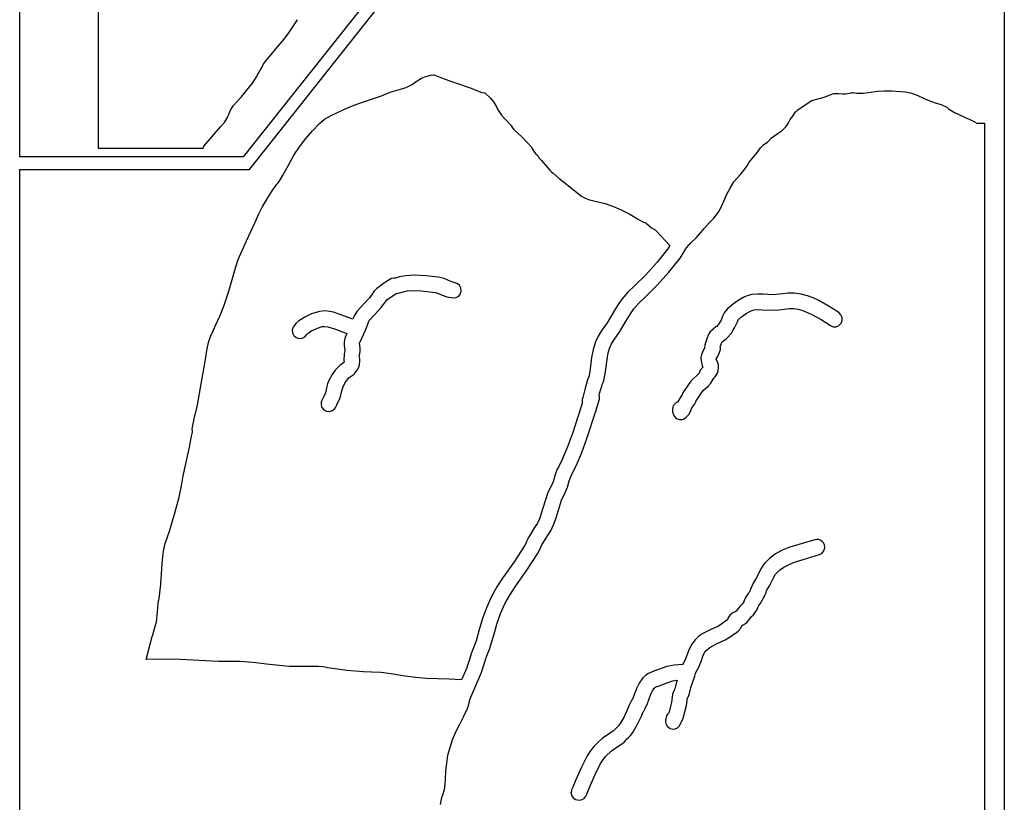
# Model space of a CAD drawing. Extents: x -1 to 629, y 2 to 3679.
# Drawn here: x 133 to 440, y 1365 to 1609 of the extents above; entities that cross this region are included whole.
import ezdxf

# ---------------------------------------------------------------- set-up
doc = ezdxf.new("R2010")
doc.units = 0

msp = doc.modelspace()

# ---------------------------------------------------------------- linework, layer by layer
at = {"layer": 'Calque 1'}
for p, q in [((132.828, 1566.33), (132.828, 2363.48)), ((157.299, 2359.02), (157.299, 1569.02)), ((281.567, 1666.03), (202.541, 1566.33)), ((204.475, 1562.33), (283.493, 1662.02)), ((439.771, 1661.24), (439.771, 1153.48)), ((216.56, 1604.66), (219.40003, 1609.02562)), ((212.647, 1599.92), (214.79409, 1602.31712)), ((214.794, 1602.32), (216.56036, 1604.66156)), ((210.937, 1597.82), (212.647, 1599.92079)), ((208.768, 1595.04), (209.612549, 1596.35498)), ((209.612, 1596.35), (210.9365, 1597.81579)), ((206.877, 1591.59), (208.28379, 1594.09825)), ((208.284, 1594.09), (208.767393, 1595.034561)), ((205.438, 1589.3), (206.87707, 1591.58335)), ((256.787, 1589.96), (258.09, 1590.8)), ((258.09, 1590.8), (259.169, 1591.24)), ((259.169, 1591.24), (261.045, 1591.72)), ((261.045, 1591.72), (261.869, 1591.88)), ((261.869, 1591.88), (261.917, 1591.89)), ((261.914, 1591.9), (263.111, 1591.42)), ((261.917, 1591.89), (261.914, 1591.9)), ((263.111, 1591.42), (265.17, 1590.58)), ((265.17, 1590.58), (271.695, 1588.29)), ((201.853, 1584.87), (203.54236, 1587.00518)), ((203.542, 1587), (205.438, 1589.29923)), ((248.681, 1586.6), (252.987, 1587.82)), ((252.987, 1587.82), (254.143, 1588.28)), ((254.143, 1588.28), (255.145, 1588.83)), ((255.145, 1588.83), (256.787, 1589.96)), ((271.695, 1588.29), (273.605, 1587.65)), ((273.605, 1587.65), (275.071, 1587.09)), ((275.071, 1587.09), (276.944, 1586.39)), ((200.365, 1583.35), (201.85301, 1584.86871)), ((239.65, 1583.32), (245.576, 1585.32)), ((245.576, 1585.32), (247.248, 1586.02)), ((247.248, 1586.02), (248.681, 1586.6)), ((276.944, 1586.39), (277.786, 1586.21)), ((277.786, 1586.21), (279.606, 1584.58)), ((279.606, 1584.58), (280.574, 1583.43)), ((377.076, 1582.12), (379.775, 1583.84)), ((379.775, 1583.84), (383.606, 1584.94)), ((383.606, 1584.94), (385.476, 1585.66)), ((385.476, 1585.66), (386.664, 1586.07)), ((386.664, 1586.07), (386.984, 1586.06)), ((386.984, 1586.06), (388.215, 1586.02)), ((388.215, 1586.02), (389.469, 1585.98)), ((389.469, 1585.98), (389.921, 1585.97)), ((389.921, 1585.97), (390.276, 1585.97)), ((390.276, 1585.97), (390.278, 1585.97)), ((390.278, 1585.97), (391.998, 1586.23)), ((391.998, 1586.23), (392.392, 1586.29)), ((392.392, 1586.29), (392.562, 1586.31)), ((392.562, 1586.31), (392.572, 1586.31)), ((392.572, 1586.31), (393.816, 1586.13)), ((393.816, 1586.13), (395.721, 1586.16)), ((395.721, 1586.16), (397.422, 1586.37)), ((397.422, 1586.37), (400.261, 1586.77)), ((400.261, 1586.77), (402.42, 1586.83)), ((402.42, 1586.83), (402.447, 1586.83)), ((402.447, 1586.83), (404.64, 1586.82)), ((404.64, 1586.82), (404.629, 1586.82)), ((404.629, 1586.82), (408.961, 1586.57)), ((408.961, 1586.57), (410.495, 1586.26)), ((410.495, 1586.26), (412.104, 1585.68)), ((412.104, 1585.68), (415.694, 1584.11)), ((415.694, 1584.11), (418.041, 1583.19)), ((198.046, 1579.61), (198.65798, 1581.07579)), ((198.658, 1581.08), (199.490907, 1582.34206)), ((199.491, 1582.34), (200.364653, 1583.35071)), ((229.766, 1579.12), (234.122, 1581.19)), ((234.122, 1581.19), (236.826, 1582.32)), ((236.826, 1582.32), (239.65, 1583.32)), ((280.574, 1583.43), (281.511, 1581.87)), ((281.511, 1581.87), (281.434, 1581.94)), ((281.434, 1581.94), (281.463, 1581.78)), ((281.463, 1581.78), (281.963, 1580.79)), ((281.963, 1580.79), (283.003, 1579.32)), ((374.861, 1580.43), (375.417, 1580.9)), ((375.417, 1580.9), (377.076, 1582.12)), ((418.041, 1583.19), (418.208, 1583.13)), ((418.208, 1583.13), (420.047, 1582.57)), ((420.047, 1582.57), (421.856, 1581.78)), ((421.856, 1581.78), (422.372, 1581.29)), ((422.372, 1581.29), (424.291, 1580.14)), ((196.657, 1576.97), (197.72777, 1578.74006)), ((197.728, 1578.74), (198.046823, 1579.61577)), ((226.301, 1576.7), (227.899, 1578.01)), ((227.899, 1578.01), (229.766, 1579.12)), ((283.003, 1579.32), (284.083, 1578.1)), ((284.083, 1578.1), (286.091, 1576.06)), ((372.808, 1577.53), (373.054, 1577.89)), ((373.054, 1577.89), (373.816, 1579.01)), ((373.816, 1579.01), (374.501, 1579.99)), ((374.501, 1579.99), (374.726, 1580.31)), ((374.726, 1580.33), (374.861, 1580.43)), ((374.726, 1580.31), (374.726, 1580.33)), ((424.291, 1580.14), (428.064, 1578.37)), ((428.064, 1578.37), (429.757, 1577.57)), ((190.232, 1569.63), (195.39349, 1575.64926)), ((195.393, 1575.65), (196.65638, 1576.96498)), ((224.092, 1574.38), (226.301, 1576.7)), ((286.091, 1576.06), (286.239, 1575.73)), ((286.239, 1575.73), (286.281, 1575.58)), ((286.281, 1575.58), (286.874, 1574.83)), ((286.874, 1574.83), (289.337, 1572.57)), ((370.482, 1574.54), (371.734, 1575.76)), ((371.734, 1575.76), (372.538, 1576.94)), ((372.538, 1576.94), (372.776, 1577.49)), ((372.776, 1577.49), (372.808, 1577.53)), ((429.757, 1577.57), (431.207, 1576.74)), ((431.207, 1576.74), (433.607, 1576.74)), ((433.607, 1576.74), (433.607, 1292.46)), ((220.102, 1569.42), (222.027, 1571.96)), ((222.027, 1571.96), (224.092, 1574.38)), ((289.337, 1572.57), (292.465, 1569.16)), ((365.916, 1570.92), (367.231, 1572.26)), ((367.231, 1572.26), (369.263, 1573.63)), ((369.263, 1573.63), (370.482, 1574.54)), ((157.299, 1569.02), (190.023, 1569.02)), ((190.023, 1569.02), (190.232285, 1569.633833)), ((218.311, 1566.78), (220.102, 1569.42)), ((292.465, 1569.16), (292.38, 1569.21)), ((292.38, 1569.21), (292.465, 1569.04)), ((292.465, 1569.04), (293.012, 1568.19)), ((362.802, 1567.78), (363.735, 1569.06)), ((363.735, 1569.06), (364.585, 1569.95)), ((364.585, 1569.95), (365.209, 1570.44)), ((365.209, 1570.44), (365.323, 1570.5)), ((365.455, 1570.49), (365.322708, 1570.503229)), ((365.455, 1570.49), (365.699, 1570.69)), ((365.699, 1570.69), (365.749, 1570.74)), ((365.749, 1570.74), (365.789, 1570.78)), ((365.789, 1570.78), (365.831, 1570.83)), ((365.831, 1570.83), (365.916, 1570.92)), ((365.831, 1570.83), (365.831, 1570.83)), ((202.541, 1566.33), (132.828, 1566.33)), ((216.605, 1563.73), (218.311, 1566.78)), ((293.012, 1568.19), (293.507, 1567.44)), ((293.507, 1567.44), (293.833, 1567.06)), ((293.833, 1567.06), (294.222, 1566.77)), ((294.222, 1566.77), (294.396, 1566.56)), ((294.396, 1566.56), (294.407, 1566.55)), ((294.407, 1566.55), (294.693, 1565.97)), ((294.693, 1565.97), (295.341, 1565.21)), ((360.227, 1564.6), (361.33, 1565.96)), ((361.33, 1565.96), (362.802, 1567.78)), ((214.782, 1560.37), (216.605, 1563.73)), ((295.341, 1565.21), (296.833, 1563.64)), ((296.833, 1563.64), (298.074, 1562.17)), ((358.494, 1561.97), (359.611, 1563.45)), ((359.611, 1563.45), (360.227, 1564.6)), ((132.828, 1153.48), (132.827735, 1562.33)), ((132.828, 1562.33), (204.475, 1562.33)), ((213.734, 1558.59), (214.782, 1560.37)), ((298.074, 1562.17), (298.659, 1561.58)), ((298.659, 1561.58), (299.18, 1561.21)), ((299.18, 1561.21), (300.9, 1559.66)), ((300.9, 1559.66), (302.876, 1558.07)), ((355.491, 1558.47), (357.38, 1560.69)), ((357.38, 1560.69), (358.494, 1561.97)), ((211.521, 1555.68), (213.025, 1557.76)), ((213.025, 1557.76), (213.03, 1557.76)), ((213.03, 1557.76), (213.348, 1558.05)), ((213.348, 1558.05), (213.734, 1558.59)), ((302.876, 1558.07), (308.014, 1554.02)), ((353.234, 1554.65), (354.285, 1556.58)), ((354.285, 1556.58), (355.491, 1558.47)), ((208.445, 1550.65), (209.992, 1553.26)), ((209.992, 1553.26), (211.521, 1555.68)), ((308.014, 1554.02), (309.062, 1553.39)), ((309.062, 1553.39), (310.118, 1552.96)), ((351.686, 1551.04), (353.234, 1554.65)), ((207.383, 1548.5), (208.445, 1550.65)), ((310.118, 1552.96), (312.179, 1552.46)), ((312.179, 1552.46), (315.346, 1551.78)), ((315.346, 1551.78), (317.978, 1550.82)), ((317.978, 1550.82), (320.548, 1549.7)), ((350.657, 1549.08), (351.686, 1551.04)), ((206.282, 1545.97), (207.383, 1548.5)), ((320.548, 1549.7), (323.037, 1548.43)), ((323.037, 1548.43), (325.429, 1547.02)), ((325.429, 1547.02), (326.913, 1546.11)), ((347.829, 1545.79), (349.239, 1547.14)), ((349.239, 1547.14), (350.657, 1549.08)), ((203.49, 1540.11), (206.282, 1545.97)), ((326.913, 1546.11), (327.265, 1545.94)), ((327.265, 1545.94), (327.808, 1545.79)), ((327.808, 1545.79), (328.154, 1545.6)), ((328.154, 1545.6), (329.803, 1544.22)), ((329.803, 1544.22), (330.901, 1543.56)), ((345.135, 1542.69), (346.154, 1544)), ((346.154, 1544), (347.829, 1545.79)), ((330.901, 1543.56), (331.128, 1543.33)), ((331.128, 1543.33), (335.539, 1538.71)), ((342.026, 1539.46), (343.714, 1541.09)), ((343.714, 1541.09), (345.135, 1542.69)), ((200.948, 1534.35), (203.49, 1540.11)), ((335.539, 1538.71), (334.848, 1537.6)), ((340.526, 1537.69), (340.701, 1537.97)), ((340.701, 1537.97), (342.026, 1539.46)), ((334.848, 1537.6), (331.575, 1533.53)), ((335.179, 1530.36), (338.709, 1534.76)), ((338.709, 1534.76), (340.516, 1537.67)), ((340.516, 1537.67), (340.526, 1537.69)), ((199.324, 1528.77), (200.111, 1531.71)), ((200.111, 1531.71), (200.948, 1534.35)), ((331.575, 1533.53), (327.985, 1529.52)), ((198.03, 1524.41), (199.324, 1528.77)), ((251.244, 1528.9), (249.972, 1528.53)), ((253.093, 1529.27), (251.244, 1528.9)), ((255.611, 1529.41), (253.093, 1529.27)), ((259.59, 1529.27), (255.61, 1529.41)), ((255.61, 1529.41), (255.611, 1529.41)), ((255.611, 1529.41), (255.611, 1529.41)), ((263.32, 1528.8), (259.59, 1529.27)), ((265.102, 1528.35), (263.32, 1528.8)), ((327.985, 1529.52), (324.376, 1526)), ((331.512, 1526.28), (335.179, 1530.36)), ((246.251, 1526.87), (244.032, 1525.2)), ((247.519, 1527.71), (246.251, 1526.87)), ((248.759, 1528.36), (247.519, 1527.71)), ((249.505, 1528.53), (248.759, 1528.36)), ((249.972, 1528.53), (249.505, 1528.53)), ((266.488, 1527.8), (265.102, 1528.35)), ((267.517, 1527.33), (266.488, 1527.8)), ((268.24, 1527.12), (267.517, 1527.33)), ((269.144, 1526.87), (268.24, 1527.12)), ((269.888, 1526.31), (269.144, 1526.87)), ((270.359, 1525.5), (269.888, 1526.31)), ((324.376, 1526), (322.434, 1524.1)), ((329.578, 1524.29), (331.512, 1526.28)), ((196.579, 1520.07), (198.03, 1524.41)), ((242.665, 1523.52), (241.829, 1522.36)), ((243.263, 1524.35), (242.665, 1523.52)), ((244.032, 1525.2), (243.263, 1524.35)), ((247.324, 1521.71), (248.968, 1522.92)), ((248.968, 1522.92), (250.044, 1523.63)), ((250.044, 1523.63), (250.224, 1523.73)), ((250.224, 1523.73), (250.809, 1523.79)), ((250.809, 1523.79), (253.589, 1524.5)), ((253.589, 1524.5), (255.655, 1524.6)), ((255.655, 1524.6), (258, 1524.55)), ((258, 1524.55), (262.501, 1524.07)), ((262.501, 1524.07), (263.337, 1523.75)), ((263.337, 1523.75), (264.492, 1523.21)), ((264.492, 1523.21), (266.012, 1522.65)), ((266.012, 1522.65), (267.935, 1522.33)), ((267.935, 1522.33), (268.88, 1522.46)), ((268.88, 1522.46), (269.674, 1522.92)), ((269.674, 1522.92), (270.237, 1523.65)), ((270.237, 1523.65), (270.483, 1524.57)), ((270.483, 1524.57), (270.359, 1525.5)), ((322.434, 1524.1), (320.558, 1521.96)), ((325.863, 1520.73), (327.657, 1522.47)), ((327.657, 1522.47), (329.578, 1524.29)), ((358.814, 1522.69), (356.764, 1521.54)), ((359.912, 1523.12), (358.814, 1522.69)), ((361.092, 1523.4), (359.912, 1523.12)), ((362.95, 1523.55), (361.092, 1523.4)), ((364.64, 1523.5), (362.95, 1523.55)), ((367.477, 1523.31), (364.64, 1523.5)), ((369.704, 1523.54), (367.477, 1523.31)), ((372.371, 1523.84), (369.704, 1523.54)), ((373.361, 1523.87), (372.371, 1523.84)), ((373.361, 1523.87), (373.361, 1523.87)), ((374.406, 1523.82), (373.361, 1523.87)), ((373.361, 1523.87), (373.361, 1523.87)), ((376.446, 1523.54), (374.406, 1523.82)), ((378.375, 1523.03), (376.446, 1523.54)), ((380.203, 1522.35), (378.375, 1523.03)), ((195.192, 1516.63), (196.579, 1520.07)), ((240.066, 1520.51), (237.986, 1518.22)), ((241.829, 1522.36), (240.066, 1520.51)), ((245.551, 1519.33), (246.563, 1520.72)), ((246.563, 1520.72), (247.324, 1521.71)), ((319.174, 1520), (318.031, 1518.06)), ((320.558, 1521.96), (319.174, 1520)), ((324.294, 1518.97), (325.863, 1520.73)), ((354.896, 1520.23), (353.361, 1518.86)), ((356.764, 1521.54), (354.896, 1520.23)), ((381.941, 1521.54), (380.203, 1522.35)), ((385.172, 1519.67), (381.941, 1521.54)), ((388.143, 1517.75), (385.172, 1519.67)), ((193.701, 1513.36), (195.192, 1516.63)), ((221.702, 1516.35), (219.887, 1515.25)), ((223.79, 1517.37), (221.702, 1516.35)), ((226.258, 1518.13), (223.79, 1517.37)), ((228.077, 1518.27), (226.258, 1518.13)), ((229.379, 1518.15), (228.077, 1518.27)), ((230.626, 1517.88), (229.379, 1518.15)), ((232.952, 1517.11), (230.626, 1517.88)), ((236.688, 1515.72), (232.952, 1517.11)), ((237.17, 1516.92), (236.688, 1515.72)), ((237.986, 1518.22), (237.17, 1516.92)), ((241.772, 1515.27), (243.481, 1517.09)), ((243.481, 1517.09), (245.551, 1519.33)), ((318.031, 1518.06), (316.002, 1514.55)), ((322.241, 1515.69), (323.244, 1517.43)), ((323.244, 1517.43), (324.294, 1518.96)), ((324.294, 1518.96), (324.294, 1518.97)), ((351.943, 1516.67), (351.551, 1515.44)), ((352.454, 1517.7), (351.943, 1516.67)), ((353.361, 1518.86), (352.454, 1517.7)), ((356.795, 1515.51), (357.862, 1516.44)), ((357.862, 1516.44), (359.333, 1517.49)), ((359.333, 1517.49), (360.841, 1518.29)), ((360.841, 1518.29), (361.823, 1518.65)), ((361.823, 1518.65), (362.971, 1518.71)), ((362.971, 1518.71), (364.312, 1518.65)), ((364.312, 1518.65), (367.532, 1518.51)), ((367.532, 1518.51), (369.458, 1518.62)), ((369.458, 1518.62), (371.173, 1518.84)), ((371.173, 1518.84), (372.689, 1519.02)), ((372.689, 1519.02), (374.025, 1519.04)), ((374.025, 1519.04), (375.483, 1518.83)), ((375.483, 1518.83), (376.922, 1518.43)), ((376.922, 1518.43), (379.775, 1517.21)), ((379.775, 1517.21), (382.635, 1515.57)), ((388.829, 1517.09), (388.143, 1517.75)), ((389.194, 1516.24), (388.829, 1517.09)), ((193.225, 1512.25), (193.701, 1513.36)), ((218.104, 1513.25), (217.817, 1512.36)), ((218.938, 1514.4), (218.104, 1513.25)), ((219.887, 1515.25), (218.938, 1514.4)), ((225.646, 1512.93), (227.152, 1513.41)), ((227.152, 1513.41), (227.917, 1513.45)), ((227.917, 1513.45), (228.886, 1513.32)), ((228.886, 1513.32), (231.28, 1512.61)), ((240.644, 1512.28), (241.772, 1515.27)), ((316.002, 1514.55), (314.116, 1511.96)), ((319.95, 1511.83), (322.241, 1515.69)), ((349.837, 1513.31), (349.123, 1512.74)), ((350.152, 1513.45), (349.837, 1513.31)), ((350.615, 1514.07), (350.152, 1513.45)), ((350.734, 1514.17), (350.615, 1514.07)), ((350.853, 1514.44), (350.734, 1514.17)), ((351.551, 1515.44), (350.853, 1514.44)), ((355.705, 1513.04), (356.594, 1514.86)), ((356.594, 1514.86), (356.795, 1515.51)), ((382.635, 1515.57), (385.556, 1513.71)), ((385.556, 1513.71), (386.445, 1513.36)), ((386.445, 1513.36), (387.363, 1513.38)), ((387.363, 1513.38), (388.207, 1513.75)), ((388.207, 1513.75), (388.871, 1514.43)), ((388.871, 1514.43), (389.215, 1515.32)), ((389.215, 1515.32), (389.194, 1516.24)), ((191.662, 1508.46), (192.284, 1510.27)), ((192.284, 1510.27), (193.225, 1512.25)), ((217.817, 1512.36), (217.894, 1511.42)), ((217.894, 1511.42), (218.322, 1510.59)), ((218.322, 1510.59), (219.036, 1509.98)), ((220.861, 1509.77), (221.694, 1510.2)), ((221.694, 1510.2), (222.299, 1510.91)), ((222.299, 1510.91), (222.817, 1511.44)), ((222.817, 1511.44), (224.004, 1512.14)), ((224.004, 1512.14), (225.646, 1512.93)), ((231.28, 1512.61), (234.822, 1511.26)), ((234.822, 1511.26), (234.215, 1509.78)), ((239.577, 1510.02), (240.644, 1512.28)), ((313.129, 1510.4), (312.287, 1508.62)), ((314.116, 1511.96), (313.129, 1510.4)), ((318.063, 1509.17), (319.95, 1511.83)), ((347.472, 1510.72), (347.122, 1509.85)), ((347.665, 1511.14), (347.472, 1510.72)), ((348.107, 1511.81), (347.665, 1511.14)), ((348.879, 1512.45), (348.107, 1511.81)), ((349.123, 1512.74), (348.879, 1512.45)), ((352.94, 1509.46), (353.97, 1510.56)), ((353.97, 1510.56), (354.076, 1510.71)), ((354.076, 1510.71), (354.734, 1511.39)), ((354.734, 1511.39), (355.121, 1512.2)), ((355.121, 1512.2), (355.705, 1513.04)), ((191.158, 1505.95), (191.662, 1508.46)), ((219.036, 1509.98), (219.927, 1509.7)), ((219.927, 1509.7), (220.861, 1509.77)), ((234.215, 1509.78), (233.945, 1508.55)), ((233.945, 1508.55), (233.945, 1507.5)), ((233.945, 1507.5), (234.184, 1506.08)), ((238.748, 1508.2), (239.577, 1510.02)), ((238.946, 1506.68), (238.748, 1508.2)), ((312.287, 1508.62), (311.576, 1506.22)), ((316.753, 1506.91), (317.291, 1507.99)), ((317.291, 1507.99), (318.063, 1509.18)), ((318.063, 1509.18), (318.063, 1509.17)), ((346.593, 1508.32), (346.35, 1507.2)), ((346.35, 1507.2), (346.374, 1506.84)), ((347.122, 1509.85), (346.593, 1508.32)), ((351.218, 1507.03), (351.332, 1507.36)), ((351.305, 1507.14), (351.218, 1507.03)), ((351.348, 1506.87), (351.305, 1507.14)), ((351.332, 1507.36), (351.612, 1508.15)), ((351.612, 1508.15), (351.755, 1508.51)), ((351.755, 1508.51), (352.464, 1509.13)), ((352.464, 1509.13), (352.94, 1509.46)), ((190.708, 1503.17), (191.158, 1505.95)), ((233.931, 1504.78), (233.9, 1502.98)), ((234.179, 1506.04), (233.931, 1504.78)), ((234.19, 1506.06), (234.179, 1506.04)), ((234.184, 1506.08), (234.19, 1506.06)), ((238.701, 1504.25), (238.848, 1504.93)), ((238.812, 1503.44), (238.701, 1504.25)), ((238.848, 1504.93), (238.962, 1505.7)), ((238.962, 1505.7), (238.946, 1506.68)), ((311.576, 1506.22), (311.134, 1503.78)), ((315.925, 1503.16), (316.285, 1505.22)), ((316.285, 1505.22), (316.753, 1506.9)), ((316.753, 1506.9), (316.753, 1506.91)), ((345.371, 1504.69), (345.188, 1503.67)), ((345.948, 1506.13), (345.371, 1504.69)), ((346.374, 1506.84), (345.948, 1506.13)), ((350.345, 1503.94), (350.983, 1505.33)), ((350.983, 1505.33), (351.268, 1506.27)), ((351.268, 1506.27), (351.348, 1506.87)), ((189.247, 1494.97), (190.708, 1503.17)), ((232.592, 1501.29), (231.186, 1499.85)), ((233.909, 1502.25), (232.592, 1501.29)), ((233.9, 1502.98), (233.992, 1502.31)), ((234.017, 1502.33), (233.909, 1502.25)), ((233.992, 1502.31), (234.017, 1502.33)), ((238.464, 1500.6), (238.723, 1501.5)), ((238.723, 1501.5), (238.836, 1502.6)), ((238.836, 1502.6), (238.812, 1503.44)), ((311.134, 1503.78), (310.575, 1499.44)), ((315.298, 1498.69), (315.925, 1503.16)), ((345.188, 1503.67), (345.231, 1502.74)), ((345.231, 1502.74), (345.617, 1501.33)), ((345.617, 1501.33), (345.799, 1500.8)), ((349.993, 1503.34), (350.345, 1503.94)), ((350.096, 1503.05), (349.993, 1503.34)), ((350.485, 1502.12), (350.096, 1503.05)), ((350.665, 1501.41), (350.485, 1502.12)), ((350.723, 1500.5), (350.665, 1501.41)), ((230.259, 1498.47), (229.242, 1496.62)), ((231.186, 1499.85), (230.259, 1498.47)), ((235.567, 1497.52), (237.054, 1498.62)), ((237.054, 1498.62), (238.057, 1499.8)), ((238.057, 1499.8), (238.464, 1500.6)), ((310.575, 1499.44), (310.295, 1497.78)), ((314.936, 1496.58), (315.298, 1498.69)), ((343.961, 1498.15), (342.804, 1497.14)), ((344.611, 1498.93), (343.961, 1498.15)), ((344.969, 1499.78), (344.611, 1498.93)), ((345.799, 1500.8), (344.969, 1499.78)), ((349.588, 1497.79), (350.313, 1498.89)), ((350.313, 1498.89), (350.599, 1499.65)), ((350.599, 1499.65), (350.723, 1500.5)), ((188.12, 1488.41), (189.247, 1494.97)), ((228.809, 1495.54), (228.492, 1494.35)), ((229.242, 1496.62), (228.809, 1495.54)), ((233.621, 1494.6), (234.337, 1495.94)), ((234.337, 1495.94), (235.567, 1497.52)), ((309.869, 1496.86), (308.983, 1493.76)), ((310.295, 1497.78), (309.869, 1496.86)), ((313.613, 1492.57), (314.38, 1495.26)), ((314.38, 1495.26), (314.391, 1495.38)), ((314.391, 1495.38), (314.663, 1495.77)), ((314.663, 1495.77), (314.936, 1496.58)), ((341.487, 1495.66), (340.746, 1494.42)), ((342.048, 1496.39), (341.487, 1495.66)), ((342.804, 1497.14), (342.048, 1496.39)), ((345.895, 1493.46), (347.472, 1494.82)), ((347.472, 1494.82), (348.302, 1495.77)), ((348.302, 1495.77), (349.038, 1496.98)), ((349.038, 1496.98), (349.175, 1497.37)), ((349.175, 1497.37), (349.588, 1497.79)), ((228.18, 1492.72), (227.527, 1491.4)), ((228.492, 1494.35), (228.18, 1492.72)), ((232.687, 1491.21), (233.204, 1493.43)), ((233.204, 1493.43), (233.621, 1494.6)), ((308.983, 1493.76), (308.379, 1491.3)), ((313.428, 1491.81), (313.613, 1492.57)), ((313.528, 1491.59), (313.428, 1491.81)), ((339.262, 1492.08), (339.063, 1491.69)), ((339.531, 1492.74), (339.217, 1491.94)), ((339.217, 1491.94), (339.262, 1492.08)), ((339.955, 1493.38), (339.531, 1492.74)), ((340.415, 1493.97), (339.955, 1493.38)), ((339.955, 1493.38), (339.955, 1493.38)), ((340.746, 1494.42), (340.415, 1493.97)), ((344.188, 1491), (344.781, 1491.81)), ((344.781, 1491.81), (345.895, 1493.46)), ((226.842, 1490), (226.765, 1489.07)), ((226.765, 1489.07), (227.051, 1488.17)), ((227.27, 1490.83), (226.842, 1490)), ((227.12, 1490.63), (227.27, 1490.83)), ((227.214, 1490.81), (227.12, 1490.63)), ((227.527, 1491.4), (227.214, 1490.81)), ((231.475, 1488.6), (231.684, 1489)), ((231.684, 1489), (232.687, 1491.21)), ((308.141, 1489.46), (307.842, 1488.5)), ((308.162, 1489.87), (308.141, 1489.46)), ((308.223, 1490.66), (308.162, 1489.87)), ((308.379, 1491.3), (308.223, 1490.66)), ((312.409, 1487.07), (313.465, 1490.51)), ((313.465, 1490.51), (313.531, 1490.81)), ((313.56, 1491.13), (313.528, 1491.59)), ((313.531, 1490.81), (313.56, 1491.13)), ((336.79, 1489.01), (336.473, 1488.37)), ((337.28, 1489.53), (336.79, 1489.01)), ((337.915, 1489.88), (337.28, 1489.53)), ((338.193, 1490.39), (337.915, 1489.88)), ((339.063, 1491.69), (338.193, 1490.39)), ((342.389, 1488.06), (343.257, 1489.36)), ((343.257, 1489.36), (343.685, 1490.21)), ((343.685, 1490.21), (343.762, 1490.45)), ((343.762, 1490.45), (343.855, 1490.58)), ((343.804, 1490.5), (343.881, 1490.61)), ((343.855, 1490.58), (343.804, 1490.5)), ((343.855, 1490.58), (343.855, 1490.58)), ((343.881, 1490.61), (344.188, 1491)), ((187.331, 1485.21), (188.12, 1488.41)), ((227.051, 1488.17), (227.657, 1487.46)), ((227.657, 1487.46), (228.506, 1487.03)), ((228.506, 1487.03), (229.423, 1486.96)), ((229.423, 1486.96), (230.3, 1487.23)), ((230.3, 1487.23), (231.029, 1487.85)), ((231.029, 1487.85), (231.28, 1488.19)), ((231.274, 1488.22), (231.34, 1488.34)), ((231.28, 1488.19), (231.274, 1488.22)), ((231.34, 1488.34), (231.475, 1488.6)), ((307.842, 1488.5), (305.136, 1480.06)), ((309.663, 1478.51), (312.409, 1487.07)), ((336.473, 1488.37), (336.356, 1487.66)), ((336.356, 1487.66), (336.37, 1486.88)), ((336.37, 1486.88), (336.388, 1486.49)), ((336.388, 1486.49), (336.7, 1485.7)), ((336.7, 1485.7), (337.309, 1484.98)), ((340.529, 1485.05), (341.41, 1486.03)), ((341.41, 1486.03), (341.939, 1486.93)), ((341.939, 1486.93), (342.389, 1488.06)), ((186.667, 1482.09), (187.331, 1485.21)), ((337.309, 1484.98), (337.838, 1484.63)), ((337.838, 1484.63), (338.526, 1484.43)), ((338.526, 1484.43), (339.23, 1484.43)), ((339.23, 1484.43), (339.799, 1484.59)), ((339.799, 1484.59), (340.529, 1485.05)), ((186.424, 1479.22), (186.652, 1480.49)), ((186.566, 1481.49), (186.667, 1482.09)), ((186.626, 1481.33), (186.566, 1481.49)), ((186.67, 1481.02), (186.626, 1481.33)), ((186.652, 1480.49), (186.675, 1480.75)), ((186.675, 1480.75), (186.67, 1481.02)), ((305.136, 1480.06), (303.641, 1475.94)), ((185.779, 1475.83), (186.424, 1479.22)), ((308.102, 1474.21), (309.663, 1478.51)), ((183.839, 1466.93), (185.779, 1475.83)), ((303.641, 1475.94), (301.974, 1471.96)), ((306.326, 1469.98), (308.102, 1474.21)), ((301.974, 1471.96), (300.849, 1469.79)), ((300.326, 1468.75), (299.614, 1466.93)), ((300.849, 1469.79), (300.326, 1468.75)), ((304.117, 1465.31), (304.987, 1467.39)), ((304.987, 1467.39), (306.326, 1469.98)), ((183.298, 1463.76), (183.839, 1466.93)), ((299.098, 1465), (297.415, 1461.36)), ((299.614, 1466.93), (299.098, 1465)), ((303.58, 1463.34), (304.117, 1465.31)), ((182.524, 1460.23), (183.298, 1463.76)), ((297.415, 1461.36), (296.06, 1457.19)), ((301.865, 1459.6), (302.646, 1461.24)), ((302.646, 1461.24), (303.58, 1463.34)), ((181.098, 1454.95), (182.524, 1460.23)), ((300.675, 1455.85), (301.865, 1459.6)), ((179.493, 1449.69), (181.098, 1454.95)), ((296.06, 1457.19), (294.851, 1453.48)), ((300.05, 1453.79), (300.675, 1455.85)), ((294.198, 1452.2), (293.348, 1450.83)), ((294.841, 1453.47), (294.198, 1452.2)), ((294.851, 1453.48), (294.841, 1453.47)), ((299.272, 1451.66), (300.05, 1453.79)), ((178.154, 1445.8), (179.493, 1449.69)), ((293.348, 1450.83), (291.393, 1447.66)), ((297.378, 1448.17), (298.376, 1449.81)), ((298.376, 1449.81), (299.272, 1451.66)), ((177.697, 1443.47), (178.154, 1445.8)), ((290.613, 1445.84), (290.166, 1445.08)), ((290.793, 1446.44), (290.613, 1445.84)), ((291.393, 1447.66), (290.793, 1446.44)), ((295.584, 1445.36), (297.378, 1448.17)), ((376.795, 1445.86), (372.586, 1444.57)), ((380.69, 1446.96), (376.795, 1445.86)), ((381.306, 1447.07), (380.69, 1446.96)), ((381.931, 1447.02), (381.306, 1447.07)), ((382.524, 1446.8), (381.928, 1447.02)), ((381.928, 1447.02), (381.931, 1447.02)), ((383.034, 1446.45), (382.524, 1446.8)), ((383.436, 1445.98), (383.034, 1446.45)), ((383.706, 1445.41), (383.436, 1445.98)), ((177.238, 1439.56), (177.537, 1442.65)), ((177.537, 1442.65), (177.697, 1443.47)), ((290.166, 1445.08), (286.93, 1440.14)), ((294.235, 1442.56), (294.907, 1443.73)), ((294.907, 1443.73), (295.238, 1444.67)), ((295.238, 1444.67), (295.584, 1445.36)), ((370.485, 1443.69), (368.453, 1442.58)), ((372.586, 1444.57), (370.485, 1443.69)), ((382.158, 1442.39), (382.989, 1442.85)), ((382.989, 1442.85), (383.558, 1443.58)), ((383.558, 1443.58), (383.815, 1444.46)), ((383.815, 1444.46), (383.706, 1445.41)), ((286.93, 1440.14), (283.342, 1435.01)), ((290.909, 1437.48), (294.235, 1442.56)), ((366.54, 1441.16), (364.791, 1439.39)), ((368.453, 1442.58), (366.54, 1441.16)), ((372.657, 1439.31), (374.377, 1440.01)), ((374.377, 1440.01), (378.142, 1441.19)), ((378.142, 1441.19), (382.158, 1442.39)), ((177.073, 1436.28), (177.238, 1439.56)), ((287.295, 1432.29), (290.909, 1437.48)), ((363.312, 1436.8), (362.458, 1435.02)), ((363.849, 1437.95), (363.312, 1436.8)), ((363.312, 1436.8), (363.312, 1436.8)), ((364.791, 1439.39), (363.849, 1437.95)), ((368.477, 1436.31), (369.681, 1437.51)), ((369.681, 1437.51), (371.083, 1438.49)), ((371.083, 1438.49), (372.657, 1439.31)), ((176.85, 1433.21), (177.073, 1436.28)), ((283.342, 1435.01), (281.553, 1432.28)), ((361.524, 1433.51), (360.82, 1432)), ((362.458, 1435.02), (361.524, 1433.51)), ((366.728, 1432.83), (367.638, 1434.73)), ((367.638, 1434.73), (368.477, 1436.31)), ((367.638, 1434.73), (367.638, 1434.73)), ((176.308, 1428.67), (176.846, 1433.16)), ((176.846, 1433.16), (176.85, 1433.21)), ((281.553, 1432.28), (279.921, 1429.32)), ((285.636, 1429.77), (287.295, 1432.29)), ((360.222, 1430.59), (359.92, 1430.28)), ((360.436, 1430.96), (360.222, 1430.59)), ((360.592, 1431.25), (360.436, 1430.96)), ((360.685, 1431.73), (360.592, 1431.25)), ((360.82, 1432), (360.685, 1431.73)), ((365.344, 1430.02), (365.49, 1430.48)), ((365.49, 1430.48), (365.558, 1430.85)), ((365.558, 1430.85), (365.783, 1431.3)), ((365.783, 1431.3), (366.596, 1432.59)), ((366.596, 1432.59), (366.728, 1432.83)), ((175.97, 1427.02), (176.057, 1427.92)), ((176.057, 1427.92), (176.202, 1428.27)), ((176.202, 1428.27), (176.308, 1428.67)), ((279.921, 1429.32), (278.339, 1425.8)), ((284.21, 1427.21), (285.636, 1429.77)), ((358.528, 1427.64), (358.097, 1426.94)), ((358.571, 1427.74), (358.528, 1427.64)), ((358.777, 1428.22), (358.571, 1427.74)), ((359.007, 1428.74), (358.777, 1428.22)), ((359.264, 1429.26), (359.007, 1428.74)), ((359.693, 1429.96), (359.264, 1429.26)), ((359.92, 1430.28), (359.693, 1429.96)), ((363.685, 1426.99), (364.63, 1428.63)), ((364.63, 1428.63), (365.344, 1430.02)), ((175.462, 1421.39), (175.806, 1424.53)), ((175.806, 1424.53), (175.97, 1427.02)), ((278.339, 1425.8), (276.979, 1422.15)), ((282.762, 1423.97), (284.21, 1427.21)), ((355.872, 1424.57), (355.174, 1424.21)), ((356.224, 1424.75), (355.872, 1424.57)), ((357.338, 1426.24), (356.224, 1424.75)), ((358.097, 1426.94), (357.338, 1426.24)), ((361.582, 1423.6), (362.315, 1424.58)), ((362.315, 1424.58), (362.791, 1425.43)), ((362.791, 1425.43), (362.913, 1425.67)), ((362.902, 1425.67), (362.973, 1425.84)), ((362.913, 1425.67), (362.902, 1425.67)), ((362.973, 1425.84), (363.177, 1426.3)), ((363.177, 1426.3), (363.251, 1426.47)), ((363.251, 1426.47), (363.685, 1426.99)), ((175.191, 1420.38), (175.462, 1421.39)), ((276.979, 1422.15), (275.989, 1418.65)), ((281.527, 1420.67), (282.762, 1423.97)), ((353.261, 1421.92), (351.737, 1420.83)), ((353.438, 1422.04), (353.261, 1421.92)), ((353.586, 1422.56), (353.438, 1422.04)), ((354.253, 1423.48), (353.586, 1422.56)), ((355.174, 1424.21), (354.253, 1423.48)), ((358.608, 1420.56), (359.513, 1421.24)), ((359.513, 1421.24), (360.436, 1422.3)), ((360.436, 1422.3), (360.849, 1422.93)), ((360.849, 1422.93), (361.582, 1423.6)), ((174.313, 1417.39), (174.761, 1418.91)), ((174.761, 1418.91), (175.191, 1420.38)), ((275.989, 1418.65), (275.092, 1415.45)), ((280.598, 1417.29), (281.527, 1420.67)), ((348.286, 1419.05), (345.799, 1417.76)), ((350.647, 1420.11), (348.286, 1419.05)), ((351.737, 1420.83), (350.647, 1420.11)), ((355.904, 1417.81), (356.843, 1418.5)), ((356.843, 1418.5), (357.584, 1419.46)), ((357.584, 1419.46), (357.896, 1420.21)), ((357.896, 1420.21), (357.946, 1420.24)), ((357.946, 1420.24), (358.608, 1420.56)), ((172.292, 1409.68), (174.135, 1416.8)), ((174.135, 1416.8), (174.313, 1417.39)), ((275.005, 1415.14), (273.708, 1411.8)), ((275.092, 1415.45), (275.005, 1415.14)), ((279.521, 1413.57), (280.598, 1417.29)), ((343.392, 1415.81), (342.355, 1414.49)), ((344.561, 1416.9), (343.392, 1415.81)), ((345.799, 1417.76), (344.561, 1416.9)), ((350.268, 1414.66), (352.718, 1415.78)), ((352.718, 1415.78), (354.599, 1416.93)), ((354.599, 1416.93), (355.901, 1417.92)), ((355.901, 1417.92), (355.766, 1417.79)), ((355.766, 1417.79), (355.904, 1417.81)), ((278.238, 1410.26), (279.479, 1413.46)), ((279.479, 1413.46), (279.521, 1413.57)), ((341.516, 1412.91), (340.225, 1409.33)), ((342.355, 1414.49), (341.516, 1412.91)), ((346.379, 1411.91), (346.9, 1412.58)), ((346.9, 1412.58), (348.294, 1413.67)), ((348.294, 1413.67), (350.268, 1414.66)), ((177.612, 1409.8), (172.292, 1409.68)), ((182.993, 1409.71), (177.612, 1409.8)), ((194.757, 1409.08), (182.993, 1409.71)), ((201.321, 1409.03), (194.757, 1409.08)), ((205.562, 1408.7), (201.321, 1409.03)), ((272.925, 1409.33), (272.214, 1407.13)), ((273.708, 1411.8), (272.925, 1409.33)), ((277.487, 1407.89), (278.238, 1410.26)), ((340.225, 1409.33), (339.473, 1408.06)), ((344.58, 1407.32), (345.373, 1409.39)), ((345.373, 1409.39), (345.94, 1411.05)), ((345.94, 1411.05), (346.379, 1411.91)), ((209.716, 1408.2), (205.562, 1408.7)), ((216.795, 1407.5), (209.716, 1408.2)), ((216.827, 1407.5), (216.795, 1407.5)), ((216.838, 1407.51), (216.827, 1407.5)), ((221.124, 1407.46), (216.838, 1407.51)), ((225.833, 1407.46), (221.124, 1407.46)), ((227.333, 1407.38), (225.833, 1407.46)), ((227.417, 1407.37), (227.333, 1407.38)), ((228.526, 1407.14), (227.417, 1407.37)), ((228.53, 1407.14), (228.526, 1407.14)), ((228.68, 1407.12), (228.53, 1407.14)), ((229.571, 1406.97), (228.68, 1407.12)), ((234.839, 1406.27), (229.571, 1406.97)), ((240.043, 1405.78), (234.839, 1406.27)), ((272.2, 1407.1), (270.547, 1403.3)), ((272.214, 1407.13), (272.2, 1407.1)), ((276.685, 1405.44), (277.487, 1407.89)), ((330.538, 1406.04), (328.871, 1405.32)), ((334.541, 1407.46), (330.538, 1406.04)), ((336.809, 1407.95), (334.541, 1407.46)), ((339.396, 1408.08), (336.809, 1407.95)), ((339.473, 1408.06), (339.396, 1408.08)), ((343.545, 1405.43), (344.58, 1407.32)), ((242.539, 1405.76), (240.043, 1405.78)), ((245.455, 1405.66), (242.539, 1405.76)), ((248.674, 1405.2), (245.455, 1405.66)), ((251.687, 1404.64), (248.674, 1405.2)), ((252.918, 1404.43), (251.687, 1404.64)), ((256.28, 1404.02), (252.918, 1404.43)), ((259.694, 1403.77), (256.28, 1404.02)), ((266.686, 1403.51), (259.694, 1403.77)), ((270.547, 1403.3), (266.686, 1403.51)), ((274.42, 1400.13), (276.685, 1405.44)), ((327.133, 1403.99), (325.921, 1402.35)), ((327.985, 1404.75), (327.133, 1403.99)), ((328.871, 1405.32), (327.985, 1404.75)), ((335.155, 1402.61), (336.47, 1403)), ((336.47, 1403), (337.796, 1403.23)), ((337.629, 1402.75), (337.087, 1400.54)), ((337.796, 1403.23), (337.629, 1402.75)), ((342.204, 1401.3), (343.31, 1404.43)), ((343.31, 1404.43), (343.54, 1405.27)), ((343.54, 1405.27), (343.545, 1405.43)), ((273.2, 1397.19), (274.42, 1400.13)), ((325.109, 1400.69), (324.069, 1397.83)), ((325.921, 1402.35), (325.109, 1400.69)), ((329.61, 1398.83), (330.112, 1399.92)), ((330.112, 1399.92), (330.663, 1400.73)), ((330.663, 1400.73), (331.186, 1401.14)), ((331.186, 1401.14), (332.147, 1401.51)), ((332.147, 1401.51), (335.155, 1402.61)), ((336.846, 1400.14), (336.383, 1398.83)), ((337.087, 1400.54), (336.846, 1400.14)), ((341.669, 1399.11), (342.204, 1401.3)), ((272.899, 1396.04), (273.2, 1397.19)), ((323.434, 1396.72), (322.834, 1395.48)), ((323.643, 1397.1), (323.434, 1396.72)), ((323.937, 1397.51), (323.643, 1397.1)), ((324.069, 1397.83), (323.937, 1397.51)), ((328.506, 1396), (329.61, 1398.83)), ((336.383, 1398.83), (335.986, 1396.29)), ((336.383, 1398.83), (336.383, 1398.83)), ((340.698, 1395.38), (341.047, 1397.69)), ((341.047, 1397.69), (341.219, 1397.95)), ((341.219, 1397.95), (341.669, 1399.11)), ((271.224, 1391.78), (272.401, 1394.45)), ((272.401, 1394.45), (272.899, 1396.04)), ((322.138, 1393.65), (321.13, 1391.61)), ((322.834, 1395.48), (322.138, 1393.65)), ((327.165, 1393.41), (327.376, 1393.59)), ((327.376, 1393.59), (327.541, 1393.81)), ((327.541, 1393.81), (327.744, 1394.17)), ((327.744, 1394.17), (328.506, 1396)), ((335.986, 1396.29), (335.179, 1393.1)), ((339.669, 1391.36), (340.698, 1395.38)), ((269.954, 1389.29), (271.224, 1391.78)), ((321.13, 1391.61), (319.936, 1389.62)), ((325.334, 1389.29), (326.546, 1391.76)), ((326.546, 1391.76), (327.165, 1393.41)), ((334.115, 1390.51), (334.1, 1390.1)), ((334.16, 1390.88), (334.115, 1390.51)), ((334.232, 1391.16), (334.16, 1390.88)), ((334.433, 1392.07), (334.232, 1391.16)), ((334.737, 1392.63), (334.433, 1392.07)), ((335.179, 1393.1), (334.737, 1392.63)), ((339.031, 1390.01), (339.669, 1391.36)), ((268.734, 1386.94), (269.954, 1389.29)), ((317.952, 1387.45), (316.968, 1386.85)), ((318.412, 1388), (317.952, 1387.45)), ((319.592, 1389.11), (318.412, 1388)), ((318.412, 1388), (318.412, 1388)), ((319.603, 1389.12), (319.592, 1389.11)), ((319.936, 1389.62), (319.603, 1389.12)), ((323.945, 1386.98), (325.334, 1389.29)), ((334.1, 1390.1), (334.393, 1389.27)), ((334.393, 1389.27), (334.854, 1388.66)), ((334.854, 1388.66), (335.658, 1388.15)), ((335.658, 1388.15), (336.547, 1387.99)), ((336.547, 1387.99), (337.206, 1388.1)), ((337.206, 1388.1), (337.896, 1388.4)), ((337.896, 1388.4), (338.164, 1388.65)), ((338.164, 1388.65), (338.494, 1389.03)), ((338.494, 1389.03), (338.717, 1389.4)), ((338.717, 1389.4), (338.963, 1389.9)), ((338.955, 1389.92), (339.031, 1390.01)), ((338.963, 1389.9), (338.955, 1389.92)), ((267.321, 1383.34), (267.718, 1384.66)), ((267.718, 1384.66), (268.734, 1386.94)), ((314.417, 1385.02), (313.049, 1383.84)), ((316.968, 1386.85), (314.417, 1385.02)), ((321.265, 1383.87), (322.037, 1384.73)), ((321.987, 1384.8), (322.598, 1385.37)), ((322.098, 1384.88), (321.987, 1384.8)), ((322.037, 1384.73), (322.098, 1384.88)), ((322.598, 1385.37), (323.212, 1385.99)), ((323.212, 1385.99), (323.945, 1386.98)), ((266.284, 1379.9), (267.321, 1383.34)), ((311.814, 1382.54), (310.713, 1381.13)), ((313.049, 1383.84), (311.814, 1382.54)), ((317.365, 1381.23), (319.704, 1382.9)), ((319.704, 1382.9), (320.119, 1383.06)), ((320.119, 1383.06), (321.265, 1383.87)), ((265.845, 1376.52), (266.284, 1379.9)), ((309.75, 1379.62), (307.845, 1375.89)), ((310.713, 1381.13), (309.75, 1379.62)), ((313.915, 1377.23), (315.444, 1379.41)), ((315.444, 1379.41), (317.365, 1381.23)), ((265.649, 1375.02), (265.845, 1376.52)), ((307.845, 1375.89), (306.22, 1372.15)), ((312.2, 1373.87), (313.915, 1377.23)), ((265.483, 1370.7), (265.583, 1372.28)), ((265.583, 1372.28), (265.649, 1375.02)), ((306.22, 1372.15), (305.268, 1369.85)), ((310.652, 1370.31), (312.2, 1373.87)), ((264.758, 1367.5), (265.252, 1369.12)), ((265.252, 1369.12), (265.483, 1370.7)), ((304.853, 1369.03), (304.776, 1368.12)), ((305.268, 1369.85), (304.853, 1369.03)), ((309.583, 1367.74), (310.652, 1370.31)), ((264.002, 1364.54), (264.395, 1366.64)), ((264.395, 1366.64), (264.758, 1367.5)), ((304.776, 1368.12), (304.755, 1368.2)), ((304.755, 1368.2), (304.776, 1368.08)), ((304.776, 1368.08), (304.776, 1368.12)), ((304.776, 1368.12), (304.776, 1368.07)), ((304.776, 1368.08), (304.781, 1367.79)), ((304.776, 1368.07), (304.776, 1368.08)), ((304.776, 1368.08), (304.776, 1368.08)), ((304.781, 1367.79), (305.001, 1367.18)), ((305.001, 1367.18), (305.411, 1366.59)), ((305.411, 1366.59), (306.173, 1366.03)), ((306.173, 1366.03), (307.117, 1365.82)), ((307.117, 1365.82), (307.879, 1365.91)), ((307.879, 1365.91), (308.75, 1366.4)), ((308.75, 1366.4), (309.321, 1367.06)), ((309.321, 1367.06), (309.583, 1367.74))]:
    msp.add_line(p, q, dxfattribs=at)

doc.saveas('drawing.dxf')
